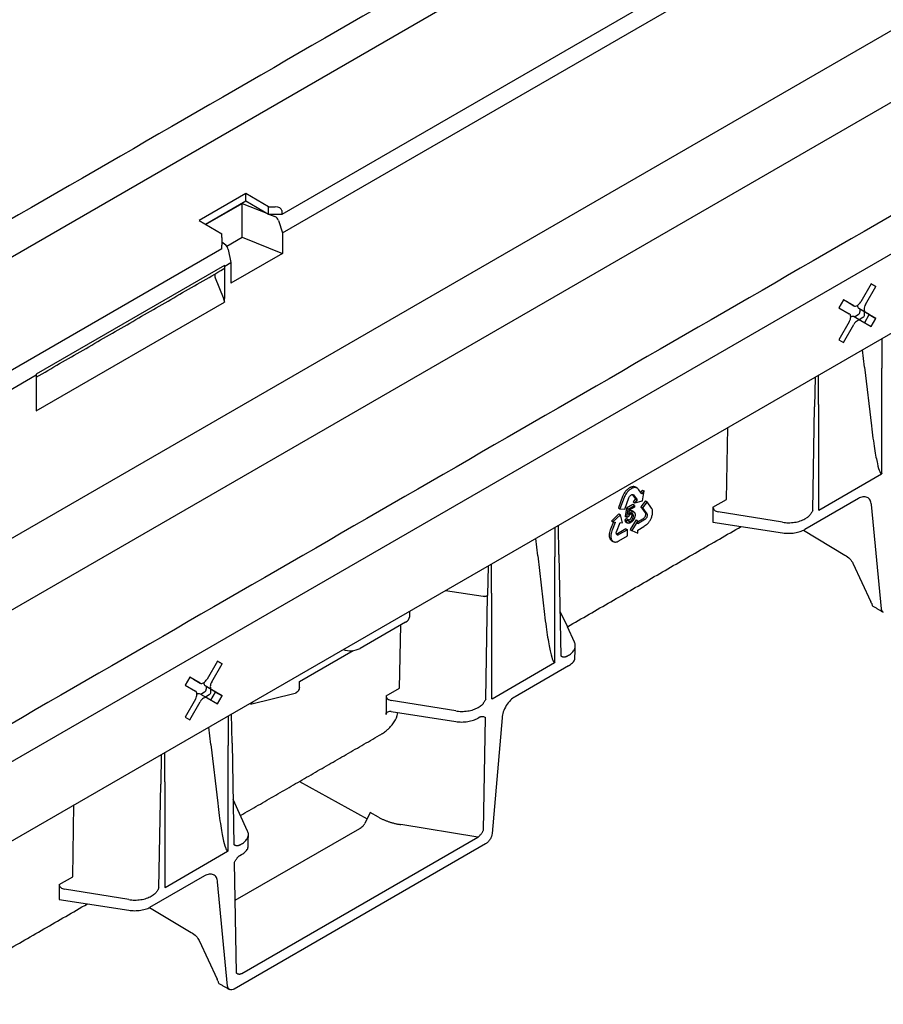
# Model space of a CAD drawing. Extents: x 2093 to 3555, y 19 to 1542.
# Drawn here: x 3105 to 3236, y 59 to 208 of the extents above; entities that cross this region are included whole.
import ezdxf

# ---------------------------------------------------------------- set-up
doc = ezdxf.new("R2010")
doc.units = 0
doc.header["$LTSCALE"] = 5
doc.header["$MEASUREMENT"] = 0
doc.layers.add('DUENN-18', color=10, linetype='CONTINUOUS')
doc.layers.add('SICHTBAR', color=10, linetype='CONTINUOUS')

msp = doc.modelspace()

# ---------------------------------------------------------------- linework, layer by layer
at = {"layer": 'DUENN-18', "linetype": 'Continuous', "lineweight": 30}
for p, q in [((3482.197, 390.479), (2997.375, 110.597)), ((3066.405, 73.959), (3548.22, 352.105)), ((3011.993, 76.409), (3482.161, 347.832)), ((3017.544, 68.743), (3486.059, 339.212)), ((3144.46, 175.496), (3354.886, 296.972)), ((3138.9, 180.282), (3138.9, 181.426)), ((3138.9, 180.282), (3132.805, 176.763)), ((3132.805, 176.763), (3138.34, 179.958)), ((3138.34, 179.958), (3142.076, 178.448)), ((3138.34, 174.809), (3138.34, 179.958)), ((3142.368, 178.279), (3138.9, 180.282)), ((3142.368, 178.279), (3142.368, 179.424)), ((3144.35, 178.279), (3142.368, 178.279)), ((3142.494, 178.279), (3143.314, 177.948)), ((3143.862, 177.35), (3144.46, 175.496)), ((3136.016, 173.467), (3138.34, 174.809)), ((3138.34, 174.809), (3144.46, 172.335)), ((3144.46, 175.496), (3144.46, 172.335)), ((3135.283, 174.117), (3135.857, 173.643)), ((3136.241, 172.95), (3136.66, 170.992)), ((3144.46, 172.335), (3136.66, 167.832)), ((3135.684, 170.559), (3107.109, 154.062)), ((3135.684, 170.559), (3135.719, 170.45)), ((3135.719, 170.45), (3136.66, 170.992)), ((3135.719, 170.349), (3135.719, 170.45)), ((3135.719, 165.572), (3135.719, 170.349)), ((3136.66, 170.992), (3136.66, 167.832)), ((3134.283, 168.656), (3135.452, 165.68)), ((3233.709, 167.77), (3232.133, 165.04)), ((3232.833, 164.635), (3234.41, 167.366)), ((3234.41, 167.366), (3233.709, 167.77)), ((3233.709, 167.77), (3234.41, 167.366)), ((3107.139, 148.501), (3135.679, 164.977)), ((3135.452, 165.68), (3135.679, 164.977)), ((3135.719, 165.572), (3135.679, 165.549)), ((3135.679, 164.977), (3135.679, 165.549)), ((3229.505, 165.343), (3228.804, 164.13)), ((3231.081, 164.433), (3229.505, 165.343)), ((3230.09, 165.005), (3229.505, 165.343)), ((3230.09, 165.005), (3231.081, 164.433)), ((3228.804, 164.13), (3230.381, 163.219)), ((3231.142, 162.78), (3232.133, 162.207)), ((3231.166, 162.765), (3231.751, 163.103)), ((3232.833, 163.421), (3231.842, 163.993)), ((3233.419, 163.083), (3231.842, 163.993)), ((3231.99, 163.908), (3231.99, 163.518)), ((3232.7, 163.108), (3232.7, 163.498)), ((3232.718, 161.869), (3233.419, 163.083)), ((3234.41, 162.511), (3232.833, 163.421)), ((3233.419, 163.083), (3234.41, 162.511)), ((3230.381, 162.005), (3228.804, 159.274)), ((3229.505, 158.87), (3231.081, 161.601)), ((3231.876, 162.356), (3232.461, 162.694)), ((3232.133, 162.207), (3233.709, 161.297)), ((3233.709, 161.297), (3234.41, 162.511)), ((3228.804, 159.274), (3229.505, 158.87)), ((3235.323, 159.458), (3235.323, 154.994)), ((3232.711, 155.11), (3232.401, 157.771)), ((2998.13, 91.021), (3107.139, 153.95)), ((3107.109, 154.062), (3107.139, 153.95)), ((3107.139, 153.95), (3107.139, 153.85)), ((3107.139, 153.85), (3107.139, 148.501)), ((3225.711, 149.445), (3225.711, 153.908)), ((3232.711, 155.11), (3233.743, 146.213)), ((3235.323, 139.002), (3235.323, 154.994)), ((3225.19, 153.608), (3225.112, 149.1)), ((3225.711, 149.445), (3225.711, 133.453)), ((3224.841, 133.375), (3225.112, 149.1)), ((3225.112, 149.1), (3225.112, 149.1)), ((3211.765, 135.059), (3211.953, 145.966)), ((3225.781, 133.465), (3235.253, 138.933)), ((3196.219, 135.924), (3196.155, 135.808)), ((3196.282, 136.032), (3196.219, 135.924)), ((3196.371, 136.165), (3196.282, 136.032)), ((3196.444, 136.264), (3196.371, 136.165)), ((3196.517, 136.352), (3196.444, 136.264)), ((3196.53, 135.889), (3196.467, 135.781)), ((3196.643, 136.495), (3196.517, 136.352)), ((3196.618, 136.022), (3196.53, 135.889)), ((3196.692, 136.121), (3196.618, 136.022)), ((3196.743, 136.589), (3196.643, 136.495)), ((3196.765, 136.209), (3196.692, 136.121)), ((3196.809, 136.647), (3196.743, 136.589)), ((3196.891, 136.352), (3196.765, 136.209)), ((3196.916, 136.728), (3196.809, 136.647)), ((3196.99, 136.446), (3196.891, 136.352)), ((3197.007, 136.793), (3196.916, 136.728)), ((3197.056, 136.504), (3196.99, 136.446)), ((3197.101, 136.855), (3197.007, 136.793)), ((3197.163, 136.585), (3197.056, 136.504)), ((3197.197, 136.895), (3197.101, 136.855)), ((3197.255, 136.65), (3197.163, 136.585)), ((3197.289, 136.941), (3197.197, 136.895)), ((3197.348, 136.712), (3197.255, 136.65)), ((3197.424, 136.988), (3197.289, 136.941)), ((3197.444, 136.752), (3197.348, 136.712)), ((3197.513, 137.004), (3197.424, 136.988)), ((3197.536, 136.798), (3197.444, 136.752)), ((3197.606, 137.013), (3197.513, 137.004)), ((3197.672, 136.845), (3197.536, 136.798)), ((3197.65, 137.014), (3197.606, 137.013)), ((3197.709, 137.01), (3197.65, 137.014)), ((3197.761, 136.861), (3197.672, 136.845)), ((3197.764, 137.002), (3197.709, 137.01)), ((3197.854, 136.87), (3197.761, 136.861)), ((3197.828, 136.986), (3197.764, 137.002)), ((3197.89, 136.966), (3197.828, 136.986)), ((3197.897, 136.871), (3197.854, 136.87)), ((3197.97, 136.935), (3197.89, 136.966)), ((3197.956, 136.867), (3197.897, 136.871)), ((3198.011, 136.859), (3197.956, 136.867)), ((3198.218, 136.792), (3197.97, 136.935)), ((3198.076, 136.843), (3198.011, 136.859)), ((3198.137, 136.823), (3198.076, 136.843)), ((3198.218, 136.792), (3198.137, 136.823)), ((3198.322, 136.707), (3198.218, 136.792)), ((3198.399, 136.616), (3198.322, 136.707)), ((3198.45, 136.554), (3198.399, 136.616)), ((3198.912, 135.926), (3198.45, 136.554)), ((3199.027, 136.497), (3198.751, 136.145)), ((3198.926, 135.909), (3198.912, 135.926)), ((3198.936, 135.922), (3198.926, 135.909)), ((3199.275, 136.354), (3198.936, 135.922)), ((3199.027, 136.497), (3199.275, 136.354)), ((3199.03, 134.847), (3199.275, 136.354)), ((3196.017, 135.504), (3195.379, 133.806)), ((3196.264, 135.361), (3195.626, 133.663)), ((3196.074, 135.635), (3196.017, 135.504)), ((3196.155, 135.808), (3196.074, 135.635)), ((3196.322, 135.492), (3196.264, 135.361)), ((3196.403, 135.665), (3196.322, 135.492)), ((3196.348, 133.618), (3196.978, 135.298)), ((3196.467, 135.781), (3196.403, 135.665)), ((3196.978, 135.298), (3197.017, 135.396)), ((3197.017, 135.396), (3197.08, 135.496)), ((3197.08, 135.496), (3197.141, 135.578)), ((3197.141, 135.578), (3197.213, 135.663)), ((3197.213, 135.663), (3197.291, 135.725)), ((3197.291, 135.725), (3197.368, 135.768)), ((3197.368, 135.768), (3197.434, 135.799)), ((3197.434, 135.799), (3197.514, 135.807)), ((3197.485, 135.804), (3197.973, 135.157)), ((3197.514, 135.807), (3197.592, 135.802)), ((3197.591, 135.802), (3197.653, 135.767)), ((3197.592, 135.802), (3197.653, 135.767)), ((3197.973, 135.157), (3197.623, 134.71)), ((3197.623, 134.71), (3197.87, 134.567)), ((3197.653, 135.767), (3198.221, 135.014)), ((3198.221, 135.014), (3197.87, 134.567)), ((3197.87, 134.567), (3199.03, 134.847)), ((3197.973, 135.157), (3198.221, 135.014)), ((3199.506, 134.834), (3198.791, 133.944)), ((3199.753, 134.691), (3199.038, 133.801)), ((3199.506, 134.834), (3199.753, 134.691)), ((3200.411, 133.754), (3199.753, 134.691)), ((3209.723, 133.881), (3211.765, 135.059)), ((3231.767, 135.204), (3223.658, 130.523)), ((3195.469, 132.878), (3194.316, 131.797)), ((3195.379, 133.806), (3195.626, 133.663)), ((3195.469, 132.878), (3195.717, 132.735)), ((3195.626, 133.663), (3196.348, 133.618)), ((3196.594, 133.737), (3196.406, 132.463)), ((3197.572, 134.303), (3196.594, 133.737)), ((3196.842, 133.594), (3196.594, 133.737)), ((3196.654, 132.32), (3196.842, 133.594)), ((3196.842, 133.594), (3197.819, 134.16)), ((3197.036, 133.44), (3196.931, 132.769)), ((3197.82, 133.894), (3197.036, 133.44)), ((3197.819, 134.16), (3197.572, 134.303)), ((3197.819, 134.16), (3197.82, 133.894)), ((3198.791, 133.944), (3199.444, 133.02)), ((3198.791, 133.944), (3199.038, 133.801)), ((3199.038, 133.801), (3199.692, 132.877)), ((3199.444, 133.02), (3199.48, 132.963)), ((3199.48, 132.963), (3199.495, 132.877)), ((3199.495, 132.877), (3199.498, 132.795)), ((3199.692, 132.877), (3199.728, 132.82)), ((3200.455, 133.672), (3200.411, 133.754)), ((3200.506, 133.556), (3200.455, 133.672)), ((3200.532, 133.467), (3200.506, 133.556)), ((3200.553, 133.38), (3200.532, 133.467)), ((3200.532, 132.762), (3200.556, 132.894)), ((3200.568, 133.259), (3200.553, 133.38)), ((3200.556, 132.894), (3200.569, 133.062)), ((3200.573, 133.16), (3200.568, 133.259)), ((3200.569, 133.062), (3200.573, 133.16)), ((3209.723, 133.881), (3209.723, 131.631)), ((3220.274, 131.614), (3210.498, 133.189)), ((3235.255, 118.502), (3233.738, 134.292)), ((3194.625, 131.649), (3194.204, 130.572)), ((3194.316, 131.797), (3194.564, 131.654)), ((3194.906, 131.592), (3194.452, 130.429)), ((3195.717, 132.735), (3194.564, 131.654)), ((3194.564, 131.654), (3194.907, 131.625)), ((3194.918, 131.625), (3194.906, 131.592)), ((3194.907, 131.625), (3194.918, 131.625)), ((3195.086, 130.148), (3195.629, 131.559)), ((3195.629, 131.559), (3195.984, 131.53)), ((3195.984, 131.53), (3195.717, 132.735)), ((3196.617, 132.131), (3196.364, 131.96)), ((3196.612, 131.817), (3196.364, 131.96)), ((3196.654, 132.32), (3196.406, 132.463)), ((3196.612, 131.817), (3196.865, 131.988)), ((3196.865, 131.988), (3196.617, 132.131)), ((3196.88, 132.417), (3196.654, 132.32)), ((3198.059, 131.979), (3197.173, 130.52)), ((3198.307, 131.836), (3197.42, 130.377)), ((3198.059, 131.979), (3198.307, 131.836)), ((3199.155, 132.145), (3198.307, 131.651)), ((3198.309, 131.364), (3198.307, 131.836)), ((3199.403, 132.002), (3198.309, 131.364)), ((3199.239, 132.217), (3199.155, 132.145)), ((3199.316, 132.313), (3199.239, 132.217)), ((3199.385, 132.412), (3199.316, 132.313)), ((3199.425, 132.497), (3199.385, 132.412)), ((3199.487, 132.074), (3199.403, 132.002)), ((3199.465, 132.595), (3199.425, 132.497)), ((3199.493, 132.698), (3199.465, 132.595)), ((3199.564, 132.17), (3199.487, 132.074)), ((3199.498, 132.795), (3199.493, 132.698)), ((3199.633, 132.269), (3199.564, 132.17)), ((3199.672, 132.354), (3199.633, 132.269)), ((3199.713, 132.452), (3199.672, 132.354)), ((3199.741, 132.555), (3199.713, 132.452)), ((3199.728, 132.82), (3199.743, 132.734)), ((3199.803, 131.385), (3199.73, 131.311)), ((3199.746, 132.652), (3199.741, 132.555)), ((3199.743, 132.734), (3199.746, 132.652)), ((3199.875, 131.463), (3199.803, 131.385)), ((3199.933, 131.531), (3199.875, 131.463)), ((3199.933, 131.531), (3199.991, 131.603)), ((3199.991, 131.603), (3200.032, 131.658)), ((3200.032, 131.658), (3200.113, 131.773)), ((3200.113, 131.773), (3200.185, 131.884)), ((3200.185, 131.884), (3200.278, 132.056)), ((3200.278, 132.056), (3200.331, 132.174)), ((3200.331, 132.174), (3200.392, 132.296)), ((3200.392, 132.296), (3200.433, 132.417)), ((3200.433, 132.417), (3200.472, 132.536)), ((3200.472, 132.536), (3200.513, 132.675)), ((3200.513, 132.675), (3200.532, 132.762)), ((3209.723, 131.631), (3214, 130.97)), ((3223.658, 132.125), (3223.985, 132.313)), ((3185.774, 130.853), (3185.774, 126.39)), ((3186.372, 126.735), (3186.294, 131.154)), ((3194.015, 129.929), (3194.003, 129.833)), ((3194.035, 130.06), (3194.015, 129.929)), ((3194.094, 130.269), (3194.035, 130.06)), ((3194.159, 130.45), (3194.094, 130.269)), ((3194.204, 130.572), (3194.159, 130.45)), ((3194.283, 129.917), (3194.263, 129.786)), ((3194.342, 130.126), (3194.283, 129.917)), ((3194.407, 130.307), (3194.342, 130.126)), ((3194.452, 130.429), (3194.407, 130.307)), ((3195.062, 130.039), (3195.086, 130.148)), ((3195.062, 129.936), (3195.062, 130.039)), ((3195.072, 129.843), (3195.062, 129.936)), ((3195.225, 129.871), (3195.149, 129.83)), ((3196.528, 130.626), (3195.225, 129.871)), ((3196.775, 130.483), (3195.473, 129.728)), ((3196.528, 130.626), (3196.775, 130.483)), ((3196.775, 129.53), (3196.775, 130.483)), ((3197.173, 130.52), (3197.42, 130.377)), ((3197.42, 130.377), (3198.309, 129.944)), ((3198.307, 130.414), (3198.333, 130.43)), ((3198.307, 130.4), (3198.307, 130.414)), ((3198.309, 129.944), (3198.307, 130.4)), ((3198.333, 130.43), (3199.235, 130.947)), ((3199.329, 131.004), (3199.235, 130.947)), ((3199.469, 131.092), (3199.329, 131.004)), ((3199.63, 131.214), (3199.469, 131.092)), ((3199.73, 131.311), (3199.63, 131.214)), ((3183.161, 126.505), (3182.852, 129.166)), ((3193.994, 129.737), (3193.991, 129.66)), ((3193.991, 129.66), (3193.991, 129.583)), ((3193.991, 129.583), (3193.993, 129.527)), ((3193.993, 129.527), (3194.004, 129.419)), ((3194.003, 129.833), (3193.994, 129.737)), ((3194.004, 129.419), (3194.021, 129.322)), ((3194.021, 129.322), (3194.062, 129.193)), ((3194.062, 129.193), (3194.102, 129.12)), ((3194.102, 129.12), (3194.137, 129.035)), ((3194.137, 129.035), (3194.188, 128.975)), ((3194.188, 128.975), (3194.242, 128.919)), ((3194.242, 129.594), (3194.238, 129.517)), ((3194.238, 129.517), (3194.238, 129.44)), ((3194.238, 129.44), (3194.241, 129.384)), ((3194.241, 129.384), (3194.252, 129.276)), ((3194.251, 129.69), (3194.242, 129.594)), ((3194.242, 128.919), (3194.308, 128.859)), ((3194.263, 129.786), (3194.251, 129.69)), ((3194.252, 129.276), (3194.268, 129.179)), ((3194.268, 129.179), (3194.31, 129.05)), ((3194.308, 128.859), (3194.355, 128.829)), ((3194.31, 129.05), (3194.35, 128.977)), ((3194.35, 128.977), (3194.384, 128.892)), ((3194.355, 128.829), (3194.603, 128.686)), ((3194.384, 128.892), (3194.436, 128.832)), ((3194.436, 128.832), (3194.49, 128.776)), ((3194.49, 128.776), (3194.556, 128.716)), ((3194.556, 128.716), (3194.603, 128.686)), ((3194.603, 128.686), (3194.679, 128.647)), ((3194.679, 128.647), (3194.794, 128.62)), ((3194.794, 128.62), (3194.863, 128.608)), ((3194.863, 128.608), (3194.942, 128.607)), ((3194.942, 128.607), (3195.047, 128.619)), ((3195.047, 128.619), (3195.132, 128.639)), ((3195.099, 129.788), (3195.072, 129.843)), ((3195.149, 129.83), (3195.083, 129.819)), ((3195.135, 129.731), (3195.099, 129.788)), ((3195.132, 128.639), (3195.223, 128.665)), ((3195.186, 129.689), (3195.135, 129.731)), ((3195.253, 129.676), (3195.186, 129.689)), ((3195.223, 128.665), (3195.357, 128.721)), ((3195.318, 129.674), (3195.253, 129.676)), ((3195.397, 129.687), (3195.318, 129.674)), ((3195.357, 128.721), (3195.459, 128.77)), ((3195.473, 129.728), (3195.397, 129.687)), ((3195.459, 128.77), (3196.775, 129.53)), ((3183.161, 126.505), (3184.193, 117.608)), ((3185.774, 110.398), (3185.774, 126.39)), ((3186.372, 126.735), (3186.372, 126.735)), ((3186.372, 126.735), (3186.644, 111.324)), ((3175.641, 125.004), (3175.563, 120.495)), ((3176.161, 120.841), (3176.161, 125.304)), ((3169.179, 121.273), (3174.886, 120.391)), ((3169.179, 121.273), (3174.886, 120.391)), ((3175.291, 104.77), (3175.563, 120.495)), ((3175.563, 120.495), (3175.563, 120.495)), ((3176.161, 120.841), (3176.161, 104.849)), ((3186.523, 118.14), (3187.652, 115.76)), ((3163.131, 116.465), (3156.241, 112.487)), ((3162.215, 106.455), (3162.381, 116.032)), ((3147.026, 107.453), (3155.173, 112.156)), ((3134.61, 110.562), (3133.033, 107.831)), ((3135.311, 110.157), (3134.61, 110.562)), ((3134.61, 110.562), (3135.311, 110.157)), ((3187.499, 111.251), (3187.826, 111.439)), ((3133.734, 107.426), (3135.311, 110.157)), ((3176.232, 104.861), (3185.703, 110.328)), ((3130.406, 108.135), (3129.705, 106.921)), ((3131.982, 107.224), (3130.406, 108.135)), ((3130.991, 107.796), (3130.406, 108.134)), ((3130.991, 107.796), (3131.982, 107.224)), ((3129.705, 106.921), (3131.282, 106.01)), ((3133.734, 106.212), (3132.743, 106.785)), ((3134.32, 105.874), (3132.743, 106.785)), ((3132.891, 106.699), (3132.891, 106.309)), ((3133.601, 105.899), (3133.601, 106.289)), ((3135.311, 105.302), (3133.734, 106.212)), ((3147.026, 106.595), (3147.026, 107.453)), ((3160.173, 105.276), (3162.215, 106.455)), ((3131.282, 104.797), (3129.705, 102.066)), ((3132.042, 105.571), (3133.033, 104.999)), ((3132.067, 105.557), (3132.652, 105.895)), ((3132.776, 105.147), (3133.362, 105.485)), ((3133.033, 104.999), (3134.61, 104.088)), ((3133.619, 104.661), (3134.32, 105.874)), ((3134.32, 105.874), (3135.311, 105.302)), ((3134.61, 104.088), (3135.311, 105.302)), ((3139.594, 104.021), (3146.393, 105.68)), ((3140.113, 104.494), (3139.594, 104.021)), ((3160.173, 105.276), (3160.173, 102.741)), ((3170.725, 103.01), (3160.948, 104.584)), ((3130.406, 101.661), (3131.982, 104.392)), ((3174.109, 103.521), (3174.435, 103.709)), ((3129.705, 102.066), (3130.406, 101.661)), ((3136.224, 102.249), (3136.224, 97.786)), ((3136.822, 98.131), (3136.744, 102.549)), ((3160.947, 102.907), (3170.725, 101.395)), ((3174.385, 102.078), (3174.109, 101.918)), ((3174.949, 84.947), (3175.243, 102.001)), ((3133.611, 97.901), (3133.302, 100.562)), ((3133.612, 97.901), (3134.643, 89.004)), ((3136.224, 81.794), (3136.224, 97.786)), ((3136.822, 98.131), (3136.822, 98.131)), ((3136.822, 98.131), (3137.094, 82.72)), ((3126.091, 96.399), (3126.013, 91.891)), ((3126.611, 92.236), (3126.611, 96.7)), ((3125.742, 76.166), (3126.013, 91.891)), ((3126.013, 91.891), (3126.013, 91.891)), ((3126.611, 92.236), (3126.611, 76.244)), ((3147.062, 92.328), (3157.29, 86.625)), ((3139.183, 84.801), (3136.973, 89.567)), ((3112.666, 77.851), (3112.854, 88.758)), ((3157.78, 87.599), (3156.953, 85.955)), ((3159.014, 86.9), (3157.78, 87.599)), ((3156.122, 85.143), (3137.244, 74.247)), ((3174.086, 83.887), (3162.383, 85.773)), ((3138.292, 63.218), (3174.093, 83.886)), ((3174.093, 83.886), (3174.086, 83.887)), ((3137.95, 82.646), (3138.276, 82.835)), ((3126.682, 76.256), (3136.154, 81.724)), ((3138, 81.074), (3138.276, 81.233)), ((3137.142, 80.006), (3137.437, 63.292)), ((3110.624, 76.672), (3112.666, 77.851)), ((3132.667, 77.995), (3124.324, 73.19)), ((3110.624, 76.672), (3110.624, 74.423)), ((3136.155, 61.293), (3134.639, 77.083)), ((3121.175, 74.405), (3111.399, 75.98)), ((3124.559, 74.916), (3124.886, 75.105)), ((3110.624, 74.423), (3114.901, 73.761)), ((3138.291, 63.223), (3138.292, 63.218))]:
    msp.add_line(p, q, dxfattribs=at)
at = {"layer": 'DUENN-18', "linetype": 'Continuous', "lineweight": 30, "flags": 128}
for points in [[(3231.081, 164.433), (3231.194, 164.391), (3231.323, 164.386), (3231.462, 164.418), (3231.607, 164.485), (3231.752, 164.585), (3231.891, 164.714), (3232.02, 164.868), (3232.133, 165.04)], [(3232.833, 164.635), (3232.741, 164.452), (3232.672, 164.264), (3232.63, 164.078), (3232.616, 163.902), (3232.63, 163.743), (3232.672, 163.607), (3232.741, 163.498), (3232.833, 163.421)], [(3230.381, 162.005), (3230.473, 162.189), (3230.542, 162.377), (3230.584, 162.562), (3230.598, 162.738), (3230.584, 162.897), (3230.542, 163.034), (3230.473, 163.142), (3230.381, 163.219)], [(3232.133, 162.207), (3232.02, 162.249), (3231.891, 162.254), (3231.752, 162.223), (3231.607, 162.155), (3231.462, 162.055), (3231.323, 161.926), (3231.194, 161.772), (3231.081, 161.601)], [(3131.982, 107.224), (3132.095, 107.182), (3132.224, 107.177), (3132.363, 107.209), (3132.508, 107.276), (3132.653, 107.376), (3132.792, 107.506), (3132.921, 107.659), (3133.033, 107.831)], [(3131.282, 104.797), (3131.374, 104.98), (3131.443, 105.168), (3131.485, 105.354), (3131.499, 105.529), (3131.485, 105.688), (3131.443, 105.825), (3131.374, 105.934), (3131.282, 106.01)], [(3133.734, 107.426), (3133.642, 107.243), (3133.573, 107.055), (3133.531, 106.869), (3133.517, 106.694), (3133.531, 106.535), (3133.573, 106.398), (3133.642, 106.289), (3133.734, 106.212)], [(3133.033, 104.999), (3132.921, 105.041), (3132.792, 105.046), (3132.653, 105.014), (3132.508, 104.947), (3132.363, 104.847), (3132.224, 104.717), (3132.095, 104.564), (3131.982, 104.392)]]:
    msp.add_lwpolyline(points, dxfattribs=at)
at = {"layer": 'DUENN-18', "linetype": 'Continuous', "lineweight": 30}
for centre, radius, start, end in [((3232.197, 164.445), 0.574, 174.94932, 231.88751), ((3230.925, 162.268), 0.556, 67.09385, 126.03941), ((3162.711, 117.416), 1.04, 293.82084, 354.85902), ((3154.741, 115.429), 3.301, 250.78326, 297.01179), ((3133.097, 107.236), 0.574, 174.94932, 231.88751), ((3131.826, 105.059), 0.556, 67.09385, 126.03941)]:
    msp.add_arc(centre, radius, start, end, dxfattribs=at)
for centre, major_axis, ratio, start_param, end_param in [((3143.314, 177.375), (-0.46, 0.538), 0.6665694, 4.1527872, 5.3745176), ((3135.857, 173.071), (-0.27, 0.652), 0.4693136, 4.3375586, 5.5592891), ((3135.136, 170.584), (-0.46, 0.538), 0.6665694, 2.9310567, 3.8037213), ((3135.136, 170.584), (-0.46, 0.538), 0.6665694, 3.8037213, 4.1527872), ((3135.078, 168.693), (-0.69, 0.806), 0.6665694, 0.4036533, 1.0918982), ((3231.734, 163.39), (0.175, 0.303), 0.6174457, 3.9604159, 5.4641748), ((3232.362, 163.027), (0.175, 0.304), 0.9842914, 3.9588531, 5.462612), ((3175.067, 120.781), (0.701, 0), 0.5772877, 4.4502986, 5.4975045), ((3132.635, 106.181), (0.175, 0.303), 0.6174457, 3.9604159, 5.4641748), ((3133.263, 105.818), (0.175, 0.304), 0.9842914, 3.9588531, 5.462612)]:
    msp.add_ellipse(centre, major_axis=major_axis, ratio=ratio, start_param=start_param, end_param=end_param, dxfattribs=at)
for points, degree in [([(3107.139, 153.612), (3135.548, 170.013)], 1), ([(3197.382, 132.896), (3197.41, 132.716)], 1), ([(3197.737, 133.172), (3197.489, 133.315)], 1), ([(3196.531, 131.627), (3196.779, 131.484)], 1), ([(3196.995, 131.922), (3196.896, 131.886)], 1), ([(3223.978, 132.315), (3223.98, 132.314), (3223.983, 132.314), (3223.985, 132.313)], 3), ([(3223.423, 130.399), (3223.565, 130.471), (3223.613, 130.496), (3223.658, 130.523)], 3), ([(3163.747, 117.323), (3163.747, 118.137)], 1), ([(3187.499, 111.251), (3187.499, 111.252), (3187.498, 111.254), (3187.498, 111.255)], 3), ([(3174.428, 103.71), (3174.431, 103.71), (3174.433, 103.709), (3174.435, 103.709)], 3), ([(3160.166, 102.478), (3160.171, 102.565), (3160.173, 102.653), (3160.173, 102.741)], 3), ([(3138.102, 87.155), (3159.49, 99.502)], 1), ([(3139.239, 82.293), (3139.303, 84.273)], 1), ([(3137.95, 82.646), (3137.949, 82.648), (3137.949, 82.649), (3137.948, 82.651)], 3), ([(3124.879, 75.106), (3124.881, 75.105), (3124.883, 75.105), (3124.886, 75.105)], 3)]:
    msp.add_open_spline(points, degree=degree, dxfattribs=at)
for points, knots in [([(3233.743, 146.213), (3233.818, 145.562), (3233.896, 144.944), (3234.052, 143.795), (3234.13, 143.265), (3234.283, 142.303), (3234.358, 141.872), (3234.503, 141.109), (3234.573, 140.778), (3234.771, 139.924), (3234.889, 139.543), (3235.093, 139.057), (3235.179, 138.952), (3235.253, 138.933)], [0, 0, 0, 0, 0.125, 0.125, 0.25, 0.25, 0.375, 0.375, 0.5, 0.5, 0.75, 0.75, 1, 1, 1, 1]), ([(3235.323, 139.002), (3235.319, 138.995), (3235.309, 138.981), (3235.292, 138.962), (3235.273, 138.945), (3235.26, 138.937), (3235.253, 138.933)], [0, 0, 0, 0, 0.2361407, 0.4755424, 0.727493, 1, 1, 1, 1]), ([(3233.738, 134.292), (3233.715, 134.532), (3233.652, 134.763), (3233.436, 135.145), (3233.281, 135.294), (3232.904, 135.468), (3232.683, 135.493), (3232.224, 135.424), (3231.988, 135.331), (3231.767, 135.204)], [0, 0, 0, 0, 0.25, 0.25, 0.5, 0.5, 0.75, 0.75, 1, 1, 1, 1]), ([(3196.931, 132.769), (3196.945, 132.789), (3196.974, 132.828), (3197.019, 132.884), (3197.065, 132.934), (3197.111, 132.981), (3197.158, 133.024), (3197.205, 133.063), (3197.253, 133.097), (3197.285, 133.117), (3197.301, 133.127)], [0, 0, 0, 0, 0.1337072, 0.2635892, 0.3893233, 0.5134038, 0.636501, 0.7569324, 0.8778819, 1, 1, 1, 1]), ([(3197.488, 133.314), (3197.461, 133.327), (3197.404, 133.355), (3197.261, 133.362), (3197.137, 133.307), (3197.005, 133.242)], [0, 0, 0, 0, 0.23191043, 0.47978228, 1, 1, 1, 1]), ([(3197.658, 132.573), (3197.657, 132.592), (3197.657, 132.629), (3197.651, 132.681), (3197.642, 132.728), (3197.629, 132.769), (3197.613, 132.805), (3197.593, 132.837), (3197.569, 132.862), (3197.542, 132.882), (3197.512, 132.897), (3197.479, 132.906), (3197.444, 132.91), (3197.407, 132.908), (3197.368, 132.9), (3197.326, 132.887), (3197.282, 132.868), (3197.252, 132.852), (3197.237, 132.843)], [0, 0, 0, 0, 0.0730944, 0.1420035, 0.2083224, 0.2720004, 0.3336249, 0.3938432, 0.4541494, 0.5136605, 0.5730827, 0.6318585, 0.6901484, 0.7488341, 0.8086695, 0.8700519, 0.9338234, 1, 1, 1, 1]), ([(3197.301, 133.127), (3197.322, 133.138), (3197.364, 133.161), (3197.425, 133.186), (3197.483, 133.204), (3197.539, 133.214), (3197.592, 133.215), (3197.643, 133.209), (3197.691, 133.195), (3197.737, 133.173), (3197.778, 133.145), (3197.814, 133.108), (3197.845, 133.065), (3197.87, 133.015), (3197.889, 132.958), (3197.903, 132.894), (3197.912, 132.823), (3197.913, 132.772), (3197.913, 132.746)], [0, 0, 0, 0, 0.0639937, 0.1256913, 0.1864503, 0.2459591, 0.305306, 0.3653678, 0.4262438, 0.4888583, 0.5517704, 0.6133776, 0.6748232, 0.7365523, 0.7996196, 0.8639044, 0.9307839, 1, 1, 1, 1]), ([(3209.723, 133.881), (3209.723, 133.814), (3209.74, 133.739), (3209.815, 133.587), (3209.874, 133.51), (3210.025, 133.375), (3210.116, 133.317), (3210.307, 133.231), (3210.406, 133.203), (3210.498, 133.189)], [0, 0, 0, 0, 0.25, 0.25, 0.5, 0.5, 0.75, 0.75, 1, 1, 1, 1]), ([(3224.841, 133.375), (3224.806, 133.315), (3224.746, 133.212), (3224.652, 133.055), (3224.56, 132.911), (3224.462, 132.772), (3224.366, 132.65), (3224.27, 132.543), (3224.175, 132.451), (3224.08, 132.373), (3224.016, 132.333), (3223.985, 132.313)], [0, 0, 0, 0, 0.1439973, 0.2505183, 0.382302, 0.5005192, 0.6102102, 0.7137159, 0.8122324, 0.907145, 1, 1, 1, 1]), ([(3225.781, 133.465), (3225.768, 133.458), (3225.742, 133.445), (3225.721, 133.45), (3225.711, 133.453)], [0, 0, 0, 0, 0.5248698, 1, 1, 1, 1]), ([(3196.364, 131.96), (3196.38, 131.878), (3196.403, 131.758), (3196.476, 131.661), (3196.518, 131.639), (3196.533, 131.63)], [0, 0, 0, 0, 0.5789811, 0.847098, 1, 1, 1, 1]), ([(3197.244, 131.55), (3197.222, 131.538), (3197.179, 131.514), (3197.116, 131.486), (3197.057, 131.465), (3197.001, 131.452), (3196.947, 131.444), (3196.897, 131.446), (3196.85, 131.454), (3196.806, 131.469), (3196.765, 131.491), (3196.73, 131.519), (3196.698, 131.553), (3196.671, 131.593), (3196.649, 131.64), (3196.632, 131.693), (3196.619, 131.752), (3196.614, 131.795), (3196.612, 131.817)], [0, 0, 0, 0, 0.0707691, 0.1384559, 0.2035187, 0.2669893, 0.3285974, 0.3893663, 0.4497592, 0.5104737, 0.5707936, 0.6303949, 0.6898435, 0.7491265, 0.8092343, 0.8709095, 0.9342309, 1, 1, 1, 1]), ([(3196.865, 131.988), (3196.867, 131.973), (3196.872, 131.942), (3196.883, 131.899), (3196.896, 131.862), (3196.911, 131.828), (3196.928, 131.8), (3196.948, 131.776), (3196.97, 131.757), (3196.995, 131.743), (3197.021, 131.732), (3197.05, 131.727), (3197.078, 131.724), (3197.109, 131.728), (3197.14, 131.734), (3197.173, 131.745), (3197.208, 131.759), (3197.231, 131.772), (3197.243, 131.779)], [0, 0, 0, 0, 0.0781602, 0.1517208, 0.2226864, 0.2897488, 0.3542343, 0.4160992, 0.4770605, 0.5366872, 0.5951113, 0.6524487, 0.7093855, 0.765463, 0.8220209, 0.8797762, 0.938736, 1, 1, 1, 1]), ([(3197.237, 132.843), (3197.218, 132.831), (3197.181, 132.809), (3197.127, 132.766), (3197.075, 132.716), (3197.027, 132.661), (3196.983, 132.603), (3196.943, 132.543), (3196.908, 132.48), (3196.889, 132.438), (3196.88, 132.417)], [0, 0, 0, 0, 0.1346163, 0.2645849, 0.3912036, 0.5185769, 0.6437218, 0.7639486, 0.8823167, 1, 1, 1, 1]), ([(3197.41, 132.716), (3197.41, 132.695), (3197.409, 132.655), (3197.403, 132.594), (3197.394, 132.533), (3197.381, 132.474), (3197.364, 132.415), (3197.343, 132.357), (3197.319, 132.299), (3197.291, 132.244), (3197.26, 132.191), (3197.227, 132.141), (3197.193, 132.094), (3197.156, 132.053), (3197.119, 132.013), (3197.079, 131.979), (3197.038, 131.947), (3197.01, 131.93), (3196.995, 131.922)], [0, 0, 0, 0, 0.0744186, 0.14586, 0.2136296, 0.2794519, 0.3439307, 0.4069529, 0.4691411, 0.5314976, 0.593176, 0.6523845, 0.7105408, 0.7675543, 0.8240389, 0.8812712, 0.9401063, 1, 1, 1, 1]), ([(3197.243, 131.779), (3197.257, 131.787), (3197.286, 131.804), (3197.327, 131.836), (3197.366, 131.87), (3197.404, 131.91), (3197.44, 131.951), (3197.475, 131.998), (3197.508, 132.048), (3197.538, 132.101), (3197.567, 132.156), (3197.591, 132.213), (3197.612, 132.272), (3197.629, 132.331), (3197.642, 132.39), (3197.651, 132.45), (3197.657, 132.512), (3197.657, 132.552), (3197.658, 132.573)], [0, 0, 0, 0, 0.0598937, 0.1187288, 0.1759611, 0.2324457, 0.2894592, 0.3476155, 0.406824, 0.4685024, 0.5308589, 0.5930471, 0.6560693, 0.7205481, 0.7863704, 0.85414, 0.9255814, 1, 1, 1, 1]), ([(3197.759, 132.124), (3197.745, 132.097), (3197.718, 132.045), (3197.673, 131.971), (3197.627, 131.902), (3197.58, 131.839), (3197.507, 131.753), (3197.394, 131.649), (3197.296, 131.585), (3197.244, 131.55)], [0, 0, 0, 0, 0.1088745, 0.2125758, 0.31182, 0.4074235, 0.5002988, 0.7320627, 1, 1, 1, 1]), ([(3197.913, 132.746), (3197.913, 132.72), (3197.912, 132.67), (3197.905, 132.592), (3197.893, 132.515), (3197.876, 132.437), (3197.854, 132.359), (3197.828, 132.28), (3197.796, 132.202), (3197.771, 132.15), (3197.759, 132.124)], [0, 0, 0, 0, 0.1322271, 0.2603751, 0.3860239, 0.5094505, 0.631116, 0.7532498, 0.8761765, 1, 1, 1, 1]), ([(3220.274, 131.614), (3220.556, 131.569), (3220.858, 131.542), (3221.472, 131.538), (3221.785, 131.559), (3222.39, 131.65), (3222.681, 131.72), (3223.212, 131.898), (3223.452, 132.006), (3223.658, 132.125)], [0, 0, 0, 0, 0.25, 0.25, 0.5, 0.5, 0.75, 0.75, 1, 1, 1, 1]), ([(3174.886, 120.391), (3174.946, 120.381), (3175.006, 120.377), (3175.128, 120.377), (3175.19, 120.382), (3175.308, 120.4), (3175.365, 120.414), (3175.471, 120.449), (3175.519, 120.47), (3175.563, 120.495)], [0, 0, 0, 0, 0.25, 0.25, 0.5, 0.5, 0.75, 0.75, 1, 1, 1, 1]), ([(3235.539, 117.977), (3235.418, 118.072), (3235.381, 118.118), (3235.297, 118.266), (3235.266, 118.381), (3235.255, 118.502)], [0.61282429, 0.61282429, 0.61282429, 0.61282429, 0.75, 0.75, 1, 1, 1, 1]), ([(3184.193, 117.608), (3184.269, 116.957), (3184.346, 116.339), (3184.502, 115.191), (3184.58, 114.661), (3184.733, 113.699), (3184.809, 113.268), (3184.953, 112.505), (3185.023, 112.174), (3185.221, 111.319), (3185.339, 110.938), (3185.543, 110.453), (3185.63, 110.347), (3185.703, 110.328)], [0, 0, 0, 0, 0.125, 0.125, 0.25, 0.25, 0.375, 0.375, 0.5, 0.5, 0.75, 0.75, 1, 1, 1, 1]), ([(3187.826, 111.439), (3188.032, 111.558), (3188.22, 111.697), (3188.53, 112.005), (3188.652, 112.174), (3188.812, 112.522), (3188.852, 112.701), (3188.852, 112.877)], [0, 0, 0, 0, 0.25, 0.25, 0.5, 0.5, 0.74569236, 0.74569236, 0.74569236, 0.74569236]), ([(3187.499, 111.251), (3187.48, 111.24), (3187.441, 111.219), (3187.382, 111.194), (3187.323, 111.174), (3187.263, 111.16), (3187.204, 111.151), (3187.144, 111.148), (3187.084, 111.151), (3187.011, 111.161), (3186.924, 111.185), (3186.832, 111.222), (3186.738, 111.27), (3186.678, 111.304), (3186.644, 111.324)], [0, 0, 0, 0, 0.0578, 0.1161945, 0.1755781, 0.2363263, 0.2987899, 0.3632917, 0.4301251, 0.4995538, 0.6172104, 0.7495181, 0.8556305, 1, 1, 1, 1]), ([(3185.774, 110.398), (3185.769, 110.391), (3185.76, 110.377), (3185.743, 110.358), (3185.723, 110.341), (3185.71, 110.333), (3185.703, 110.328)], [0, 0, 0, 0, 0.2361407, 0.4755424, 0.727493, 1, 1, 1, 1]), ([(3147.026, 106.595), (3147.026, 106.519), (3147.012, 106.426), (3146.947, 106.226), (3146.894, 106.119), (3146.762, 105.928), (3146.684, 105.846), (3146.531, 105.73), (3146.456, 105.695), (3146.393, 105.68)], [0, 0, 0, 0, 0.25, 0.25, 0.5, 0.5, 0.75, 0.75, 1, 1, 1, 1]), ([(3160.173, 105.276), (3160.173, 105.209), (3160.19, 105.134), (3160.265, 104.982), (3160.324, 104.906), (3160.475, 104.771), (3160.567, 104.713), (3160.758, 104.627), (3160.856, 104.599), (3160.948, 104.584)], [0, 0, 0, 0, 0.25, 0.25, 0.5, 0.5, 0.75, 0.75, 1, 1, 1, 1]), ([(3175.291, 104.77), (3175.257, 104.711), (3175.196, 104.607), (3175.103, 104.45), (3175.011, 104.307), (3174.912, 104.167), (3174.816, 104.045), (3174.721, 103.938), (3174.625, 103.846), (3174.53, 103.768), (3174.467, 103.729), (3174.435, 103.709)], [0, 0, 0, 0, 0.1439973, 0.2505183, 0.382302, 0.5005192, 0.6102102, 0.7137159, 0.8122324, 0.907145, 1, 1, 1, 1]), ([(3176.232, 104.861), (3176.218, 104.854), (3176.192, 104.841), (3176.171, 104.846), (3176.161, 104.849)], [0, 0, 0, 0, 0.52486981, 1, 1, 1, 1]), ([(3170.725, 103.01), (3171.007, 102.964), (3171.308, 102.938), (3171.923, 102.933), (3172.236, 102.955), (3172.84, 103.046), (3173.132, 103.116), (3173.663, 103.293), (3173.902, 103.401), (3174.109, 103.521)], [0, 0, 0, 0, 0.25, 0.25, 0.5, 0.5, 0.75, 0.75, 1, 1, 1, 1]), ([(3160.947, 102.907), (3160.857, 102.921), (3160.76, 102.925), (3160.572, 102.9), (3160.481, 102.873), (3160.33, 102.79), (3160.27, 102.734), (3160.19, 102.611), (3160.17, 102.544), (3160.166, 102.478)], [0, 0, 0, 0, 0.25, 0.25, 0.5, 0.5, 0.75, 0.75, 1, 1, 1, 1]), ([(3161.2, 101.068), (3161.471, 101.461), (3161.828, 101.982), (3161.94, 102.598), (3161.968, 102.75)], [0, 0, 0, 0, 0.7548419, 1, 1, 1, 1]), ([(3170.725, 101.395), (3171.007, 101.351), (3171.308, 101.327), (3171.923, 101.325), (3172.236, 101.348), (3172.84, 101.442), (3173.132, 101.512), (3173.663, 101.691), (3173.902, 101.799), (3174.109, 101.918)], [0, 0, 0, 0, 0.25, 0.25, 0.5, 0.5, 0.75, 0.75, 1, 1, 1, 1]), ([(3174.385, 102.078), (3174.404, 102.089), (3174.444, 102.11), (3174.503, 102.135), (3174.562, 102.155), (3174.622, 102.169), (3174.681, 102.177), (3174.741, 102.18), (3174.801, 102.177), (3174.904, 102.163), (3175.056, 102.11), (3175.176, 102.04), (3175.243, 102.001)], [0, 0, 0, 0, 0.05764424, 0.11591408, 0.17520819, 0.2359051, 0.29835779, 0.36289047, 0.4297971, 0.49934155, 0.72043471, 1, 1, 1, 1]), ([(3159.478, 99.523), (3159.581, 99.574), (3159.77, 99.666), (3160.04, 99.871), (3160.242, 100.035), (3160.475, 100.242), (3160.794, 100.552), (3161.045, 100.87), (3161.2, 101.068)], [0, 0, 0, 0, 0.1617548, 0.2955711, 0.4407527, 0.5012364, 0.6911426, 1, 1, 1, 1]), ([(3134.643, 89.004), (3134.719, 88.353), (3134.797, 87.735), (3134.953, 86.587), (3135.031, 86.057), (3135.184, 85.095), (3135.259, 84.664), (3135.404, 83.901), (3135.473, 83.569), (3135.672, 82.715), (3135.79, 82.334), (3135.994, 81.848), (3136.08, 81.743), (3136.154, 81.724)], [0, 0, 0, 0, 0.125, 0.125, 0.25, 0.25, 0.375, 0.375, 0.5, 0.5, 0.75, 0.75, 1, 1, 1, 1]), ([(3159.014, 86.9), (3159.074, 86.866), (3159.194, 86.799), (3159.38, 86.703), (3159.569, 86.611), (3159.763, 86.523), (3159.96, 86.439), (3160.161, 86.358), (3160.366, 86.282), (3160.575, 86.209), (3160.787, 86.141), (3161.004, 86.076), (3161.224, 86.016), (3161.448, 85.959), (3161.676, 85.906), (3161.908, 85.858), (3162.144, 85.812), (3162.303, 85.786), (3162.383, 85.773)], [0, 0, 0, 0, 0.0636159, 0.1267906, 0.1895845, 0.2520591, 0.3142771, 0.3763016, 0.4381965, 0.5000261, 0.5618549, 0.6237473, 0.6857677, 0.7479799, 0.8104471, 0.8732321, 0.9363962, 1, 1, 1, 1]), ([(3156.122, 85.143), (3156.315, 85.254), (3156.485, 85.381), (3156.766, 85.655), (3156.876, 85.803), (3156.953, 85.955)], [0, 0, 0, 0, 0.5, 0.5, 1, 1, 1, 1]), ([(3138.276, 82.835), (3138.483, 82.954), (3138.67, 83.093), (3138.98, 83.401), (3139.102, 83.569), (3139.264, 83.921), (3139.304, 84.103), (3139.301, 84.461), (3139.259, 84.637), (3139.183, 84.801)], [0, 0, 0, 0, 0.25, 0.25, 0.5, 0.5, 0.75, 0.75, 1, 1, 1, 1]), ([(3174.093, 83.886), (3174.11, 83.896), (3174.143, 83.916), (3174.194, 83.952), (3174.244, 83.991), (3174.293, 84.034), (3174.365, 84.102), (3174.458, 84.202), (3174.565, 84.337), (3174.668, 84.483), (3174.765, 84.635), (3174.859, 84.791), (3174.919, 84.895), (3174.949, 84.947)], [0, 0, 0, 0, 0.0494833, 0.0995125, 0.1498104, 0.2001144, 0.2501863, 0.3729493, 0.499489, 0.6175532, 0.7494915, 0.8749661, 1, 1, 1, 1]), ([(3137.95, 82.646), (3137.93, 82.636), (3137.891, 82.614), (3137.832, 82.589), (3137.773, 82.569), (3137.714, 82.555), (3137.654, 82.547), (3137.595, 82.544), (3137.535, 82.547), (3137.462, 82.557), (3137.375, 82.58), (3137.283, 82.617), (3137.189, 82.666), (3137.129, 82.7), (3137.094, 82.72)], [0, 0, 0, 0, 0.0578, 0.1161945, 0.1755781, 0.2363263, 0.2987899, 0.3632917, 0.4301251, 0.4995538, 0.6172104, 0.7495181, 0.8556305, 1, 1, 1, 1]), ([(3138.276, 81.233), (3138.49, 81.382), (3138.926, 81.686), (3139.206, 82.076), (3139.237, 82.284), (3139.239, 82.293)], [0, 0, 0, 0, 0.36847941, 0.74976031, 0.76705949, 0.76705949, 0.76705949, 0.76705949]), ([(3136.224, 81.794), (3136.22, 81.787), (3136.21, 81.772), (3136.193, 81.753), (3136.174, 81.737), (3136.161, 81.728), (3136.154, 81.724)], [0, 0, 0, 0, 0.2361407, 0.4755424, 0.727493, 1, 1, 1, 1]), ([(3137.142, 80.006), (3137.177, 80.067), (3137.243, 80.183), (3137.342, 80.346), (3137.434, 80.489), (3137.526, 80.618), (3137.618, 80.736), (3137.714, 80.843), (3137.81, 80.936), (3137.905, 81.014), (3137.969, 81.054), (3138, 81.074)], [0, 0, 0, 0, 0.1465973, 0.2787207, 0.396668, 0.5008585, 0.6107533, 0.7143263, 0.8127717, 0.9074774, 1, 1, 1, 1]), ([(3134.639, 77.083), (3134.615, 77.324), (3134.553, 77.554), (3134.336, 77.936), (3134.182, 78.085), (3133.805, 78.26), (3133.584, 78.284), (3133.125, 78.215), (3132.888, 78.122), (3132.667, 77.995)], [0, 0, 0, 0, 0.25, 0.25, 0.5, 0.5, 0.75, 0.75, 1, 1, 1, 1]), ([(3110.624, 76.672), (3110.624, 76.605), (3110.64, 76.53), (3110.716, 76.378), (3110.775, 76.302), (3110.926, 76.167), (3111.017, 76.109), (3111.208, 76.023), (3111.307, 75.995), (3111.399, 75.98)], [0, 0, 0, 0, 0.25, 0.25, 0.5, 0.5, 0.75, 0.75, 1, 1, 1, 1]), ([(3125.742, 76.166), (3125.707, 76.106), (3125.647, 76.003), (3125.553, 75.846), (3125.461, 75.703), (3125.363, 75.563), (3125.267, 75.441), (3125.171, 75.334), (3125.076, 75.242), (3124.981, 75.164), (3124.917, 75.124), (3124.886, 75.105)], [0, 0, 0, 0, 0.1439973, 0.2505183, 0.382302, 0.5005192, 0.6102102, 0.7137159, 0.8122324, 0.907145, 1, 1, 1, 1]), ([(3126.682, 76.256), (3126.668, 76.249), (3126.643, 76.236), (3126.621, 76.242), (3126.611, 76.244)], [0, 0, 0, 0, 0.5248698, 1, 1, 1, 1]), ([(3121.175, 74.405), (3121.457, 74.36), (3121.758, 74.334), (3122.373, 74.329), (3122.686, 74.35), (3123.291, 74.442), (3123.582, 74.511), (3124.113, 74.689), (3124.353, 74.797), (3124.559, 74.916)], [0, 0, 0, 0, 0.25, 0.25, 0.5, 0.5, 0.75, 0.75, 1, 1, 1, 1]), ([(3137.437, 63.292), (3137.467, 63.274), (3137.526, 63.24), (3137.62, 63.191), (3137.717, 63.152), (3137.82, 63.125), (3137.927, 63.113), (3138.031, 63.121), (3138.125, 63.143), (3138.208, 63.173), (3138.265, 63.203), (3138.292, 63.218)], [0, 0, 0, 0, 0.1251415, 0.2502583, 0.3826783, 0.5005634, 0.627135, 0.7498824, 0.8334741, 0.9172479, 1, 1, 1, 1]), ([(3136.44, 60.768), (3136.309, 60.876), (3136.278, 60.917), (3136.198, 61.057), (3136.167, 61.173), (3136.155, 61.293)], [0.63081029, 0.63081029, 0.63081029, 0.63081029, 0.75, 0.75, 1, 1, 1, 1])]:
    msp.add_open_spline(points, degree=3, knots=knots, dxfattribs=at)
at = {"layer": 'SICHTBAR', "linetype": 'Continuous', "lineweight": 30}
for p, q in [((3060.909, 58.77), (3550.954, 341.667)), ((3383.03, 316.067), (3144.35, 178.279)), ((3138.9, 181.426), (3131.814, 177.336)), ((3142.368, 179.424), (3138.9, 181.426)), ((3142.368, 179.424), (3143.359, 179.424)), ((3144.35, 178.852), (3144.35, 178.279)), ((3131.814, 177.336), (3135.283, 175.333)), ((3135.283, 174.761), (3135.283, 175.333)), ((3135.283, 174.761), (3135.283, 173.617)), ((3135.283, 173.045), (3135.283, 173.617)), ((3135.283, 173.045), (3001.103, 95.584)), ((3214, 130.97), (3220.274, 129.999)), ((3223.423, 130.399), (3229.728, 126.63)), ((3230.938, 125.396), (3233.657, 119.537)), ((3233.915, 118.919), (3233.931, 118.905)), ((3188.733, 113.405), (3187.652, 115.76)), ((3187.826, 109.837), (3179.718, 105.156)), ((3177.747, 101.969), (3176.23, 84.427)), ((3175.244, 82.834), (3137.141, 60.837)), ((3114.901, 73.761), (3121.175, 72.791)), ((3124.324, 73.19), (3130.629, 69.421)), ((3131.839, 68.187), (3134.558, 62.328))]:
    msp.add_line(p, q, dxfattribs=at)
msp.add_ellipse((3143.359, 178.852), major_axis=(0.991, 0), ratio=0.5773815, start_param=0, end_param=1.5707963, dxfattribs=at)
for points, degree in [([(3483.381, 396.969), (2988.478, 111.231)], 1), ([(3549.629, 358.725), (3054.79, 73.014)], 1), ([(3187.652, 115.76), (3214, 130.97)], 1), ([(3233.931, 118.905), (3235.539, 117.977)], 1), ([(3188.852, 112.877), (3188.843, 113.096), (3188.802, 113.256), (3188.733, 113.405)], 3), ([(3188.783, 110.865), (3188.852, 112.877)], 1), ([(3088.504, 58.527), (3114.901, 73.761)], 1), ([(3134.832, 61.696), (3136.44, 60.768)], 1)]:
    msp.add_open_spline(points, degree=degree, dxfattribs=at)
for points, knots in [([(3220.274, 129.999), (3220.556, 129.956), (3220.858, 129.931), (3221.472, 129.93), (3221.785, 129.953), (3222.39, 130.046), (3222.681, 130.117), (3223.117, 130.263), (3223.276, 130.328), (3223.423, 130.399)], [0, 0, 0, 0, 0.25, 0.25, 0.5, 0.5, 0.75, 0.75, 0.91015252, 0.91015252, 0.91015252, 0.91015252]), ([(3229.728, 126.63), (3230.013, 126.46), (3230.264, 126.266), (3230.674, 125.848), (3230.832, 125.624), (3230.938, 125.396)], [0, 0, 0, 0, 0.5, 0.5, 1, 1, 1, 1]), ([(3233.781, 119.286), (3233.781, 119.286), (3233.74, 119.357), (3233.698, 119.447), (3233.657, 119.537)], [0.04511345, 0.04511345, 0.04511345, 0.04511345, 0.05449082, 1, 1, 1, 1]), ([(3233.781, 119.286), (3233.794, 119.21), (3233.825, 119.048), (3233.892, 118.937), (3233.915, 118.919)], [0.10758304, 0.10758304, 0.10758304, 0.10758304, 0.44121551, 0.85165644, 0.85165644, 0.85165644, 0.85165644]), ([(3187.826, 109.837), (3188.04, 109.987), (3188.474, 110.289), (3188.747, 110.668), (3188.783, 110.865)], [0, 0, 0, 0, 0.36847941, 0.74645712, 0.74645712, 0.74645712, 0.74645712]), ([(3179.718, 105.156), (3179.497, 105.029), (3179.261, 104.849), (3178.802, 104.388), (3178.58, 104.108), (3178.203, 103.498), (3178.049, 103.171), (3177.832, 102.539), (3177.77, 102.236), (3177.747, 101.969)], [0, 0, 0, 0, 0.25, 0.25, 0.5, 0.5, 0.75, 0.75, 1, 1, 1, 1]), ([(3176.23, 84.427), (3176.218, 84.294), (3176.187, 84.142), (3176.079, 83.827), (3176.002, 83.663), (3175.813, 83.358), (3175.702, 83.218), (3175.473, 82.988), (3175.355, 82.898), (3175.244, 82.834)], [0, 0, 0, 0, 0.25, 0.25, 0.5, 0.5, 0.75, 0.75, 1, 1, 1, 1]), ([(3121.175, 72.791), (3121.457, 72.747), (3121.758, 72.723), (3122.373, 72.721), (3122.686, 72.744), (3123.291, 72.837), (3123.582, 72.908), (3124.113, 73.087), (3124.353, 73.195), (3124.324, 73.19)], [0, 0, 0, 0, 0.25, 0.25, 0.5, 0.5, 0.75, 0.75, 1, 1, 1, 1]), ([(3130.629, 69.421), (3130.913, 69.251), (3131.165, 69.058), (3131.575, 68.639), (3131.733, 68.415), (3131.839, 68.187)], [0, 0, 0, 0, 0.5, 0.5, 1, 1, 1, 1]), ([(3134.682, 62.077), (3134.682, 62.078), (3134.641, 62.148), (3134.599, 62.239), (3134.558, 62.328)], [0.04511345, 0.04511345, 0.04511345, 0.04511345, 0.05449082, 1, 1, 1, 1]), ([(3134.682, 62.077), (3134.695, 62.002), (3134.727, 61.833), (3134.809, 61.702), (3134.832, 61.704), (3134.832, 61.696)], [0.10758304, 0.10758304, 0.10758304, 0.10758304, 0.44121551, 0.88364926, 1, 1, 1, 1]), ([(3137.141, 60.837), (3137.031, 60.773), (3136.912, 60.727), (3136.683, 60.693), (3136.572, 60.705), (3136.465, 60.754), (3136.453, 60.761), (3136.44, 60.768)], [0, 0, 0, 0, 0.25, 0.25, 0.5, 0.5, 0.53406346, 0.53406346, 0.53406346, 0.53406346])]:
    msp.add_open_spline(points, degree=3, knots=knots, dxfattribs=at)

doc.saveas('drawing.dxf')
